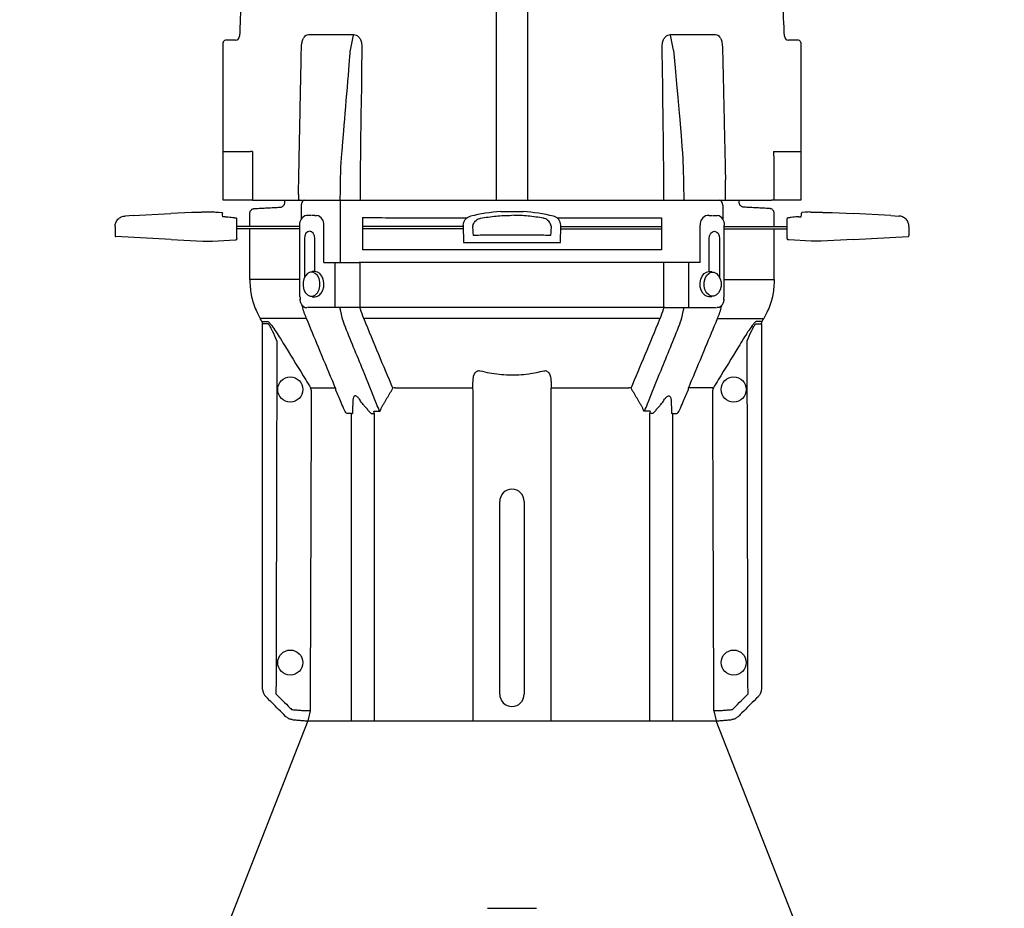
# Model space of a CAD drawing. Units: inches. Extents: x 1.2 to 16.5, y 0.6 to 39.9.
# Drawn here: x 2.6 to 15.2, y 20.8 to 32.2 of the extents above; entities that cross this region are included whole.
import ezdxf

# ---------------------------------------------------------------- set-up
doc = ezdxf.new("R2010")
doc.units = ezdxf.units.IN
doc.header["$LTSCALE"] = 0.75
doc.header["$MEASUREMENT"] = 0
doc.layers.get('0').update_dxf_attribs({"linetype": 'CONTINUOUS'})

msp = doc.modelspace()

# ---------------------------------------------------------------- linework, layer by layer
for p, q in [((5.179, 29.913), (5.179, 31.933)), ((5.338, 31.966), (5.209, 31.963)), ((6.809, 31.838), (6.849, 32.029)), ((10.95, 31.838), (10.91, 32.029)), ((12.55, 31.963), (12.421, 31.966)), ((12.579, 31.933), (12.579, 29.913)), ((5.179, 30.539), (5.209, 30.539)), ((11.615, 29.913), (11.615, 30.176)), ((5.209, 29.913), (5.179, 29.913)), ((5.524, 29.913), (5.209, 29.913)), ((5.553, 29.913), (5.524, 29.913)), ((5.553, 29.913), (12.206, 29.913)), ((5.97, 29.886), (5.97, 29.913)), ((6.144, 29.985), (6.144, 29.913)), ((6.68, 29.913), (6.68, 29.117)), ((11.789, 29.886), (11.789, 29.913)), ((12.235, 29.913), (12.206, 29.913)), ((12.579, 29.913), (12.235, 29.913)), ((6.18, 29.851), (6.18, 29.671)), ((11.579, 29.851), (11.579, 29.671)), ((4.026, 29.717), (3.922, 29.711)), ((4.026, 29.717), (4.51, 29.742)), ((4.778, 29.756), (4.51, 29.742)), ((5.204, 29.702), (5.175, 29.699)), ((5.354, 29.576), (5.354, 29.668)), ((5.52, 29.576), (5.52, 29.745)), ((6.287, 29.717), (6.248, 29.717)), ((6.312, 29.717), (6.287, 29.717)), ((6.354, 29.717), (6.319, 29.717)), ((6.354, 29.717), (6.38, 29.717)), ((6.966, 29.69), (6.966, 29.279)), ((9.023, 29.768), (9.023, 29.768)), ((10.793, 29.687), (10.793, 29.279)), ((11.405, 29.717), (11.379, 29.717)), ((11.405, 29.717), (11.44, 29.717)), ((11.446, 29.717), (11.472, 29.717)), ((11.472, 29.717), (11.511, 29.717)), ((12.239, 29.576), (12.239, 29.745)), ((12.404, 29.576), (12.404, 29.668)), ((12.555, 29.702), (12.584, 29.699)), ((12.981, 29.756), (13.248, 29.742)), ((13.732, 29.717), (13.248, 29.742)), ((13.732, 29.717), (13.836, 29.711)), ((3.794, 29.576), (3.794, 29.457)), ((5.354, 29.424), (5.354, 29.576)), ((5.536, 29.576), (5.354, 29.576)), ((5.536, 29.546), (5.354, 29.546)), ((5.52, 28.898), (5.52, 29.546)), ((6.16, 29.576), (5.536, 29.576)), ((6.16, 29.546), (5.536, 29.546)), ((6.16, 28.677), (6.16, 29.592)), ((6.468, 29.117), (6.468, 29.592)), ((8.255, 29.576), (6.966, 29.576)), ((8.256, 29.546), (6.966, 29.546)), ((8.254, 29.592), (8.26, 29.371)), ((9.499, 29.371), (9.504, 29.583)), ((9.503, 29.546), (10.793, 29.546)), ((9.504, 29.586), (9.504, 29.591)), ((9.504, 29.576), (10.793, 29.576)), ((11.291, 29.117), (11.291, 29.592)), ((11.599, 28.677), (11.599, 29.592)), ((11.599, 29.576), (12.223, 29.576)), ((11.599, 29.546), (12.223, 29.546)), ((12.223, 29.576), (12.404, 29.576)), ((12.223, 29.546), (12.404, 29.546)), ((12.239, 28.898), (12.239, 29.546)), ((12.404, 29.424), (12.404, 29.576)), ((13.964, 29.576), (13.964, 29.457)), ((4.511, 29.41), (3.804, 29.447)), ((4.511, 29.41), (4.919, 29.389)), ((5.044, 29.389), (5.333, 29.404)), ((6.221, 29.424), (6.221, 28.92)), ((6.353, 28.998), (6.353, 29.424)), ((11.406, 28.998), (11.406, 29.424)), ((11.538, 29.424), (11.538, 28.92)), ((12.714, 29.389), (12.426, 29.404)), ((13.248, 29.41), (12.839, 29.389)), ((13.248, 29.41), (13.955, 29.447)), ((4.919, 29.389), (4.959, 29.389)), ((4.959, 29.389), (5.044, 29.389)), ((8.26, 29.371), (9.499, 29.371)), ((12.8, 29.389), (12.714, 29.389)), ((12.839, 29.389), (12.8, 29.389)), ((6.468, 29.117), (6.616, 29.117)), ((6.616, 29.117), (6.913, 29.117)), ((6.616, 28.537), (6.616, 29.117)), ((6.913, 29.117), (6.922, 29.117)), ((8.879, 29.117), (6.922, 29.117)), ((6.933, 28.537), (6.933, 29.117)), ((10.837, 29.117), (8.879, 29.117)), ((10.826, 28.537), (10.826, 29.117)), ((10.846, 29.117), (10.837, 29.117)), ((11.143, 29.117), (10.846, 29.117)), ((11.291, 29.117), (11.143, 29.117)), ((11.143, 28.537), (11.143, 29.117)), ((6.16, 28.898), (5.52, 28.898)), ((6.356, 28.998), (6.319, 28.998)), ((11.403, 28.998), (11.44, 28.998)), ((11.599, 28.898), (12.239, 28.898)), ((6.319, 28.676), (6.356, 28.676)), ((11.44, 28.676), (11.403, 28.676)), ((6.228, 28.54), (6.253, 28.54)), ((6.58, 28.537), (6.259, 28.537)), ((6.616, 28.537), (6.58, 28.537)), ((6.913, 28.537), (6.616, 28.537)), ((6.922, 28.537), (6.913, 28.537)), ((8.879, 28.537), (6.922, 28.537)), ((10.837, 28.537), (8.879, 28.537)), ((10.837, 28.537), (10.846, 28.537)), ((10.846, 28.537), (11.143, 28.537)), ((11.143, 28.537), (11.179, 28.537)), ((11.179, 28.537), (11.5, 28.537)), ((11.531, 28.54), (11.506, 28.54)), ((6.247, 28.398), (5.653, 28.398)), ((8.879, 28.398), (7.015, 28.398)), ((10.744, 28.398), (8.879, 28.398)), ((11.512, 28.398), (12.105, 28.398)), ((5.676, 28.359), (5.748, 28.359)), ((5.685, 23.644), (5.685, 28.328)), ((5.756, 28.328), (5.685, 28.328)), ((12.003, 28.328), (12.074, 28.328)), ((12.083, 28.359), (12.011, 28.359)), ((12.074, 28.328), (12.074, 23.644)), ((6.3, 27.51), (6.616, 27.51)), ((7.383, 27.51), (8.379, 27.51)), ((9.38, 27.51), (10.376, 27.51)), ((11.459, 27.51), (11.142, 27.51)), ((8.38, 23.239), (8.38, 27.479)), ((9.379, 27.479), (9.379, 23.239)), ((6.822, 27.179), (6.775, 27.179)), ((6.822, 27.179), (6.837, 27.179)), ((6.822, 23.239), (6.822, 27.179)), ((7.074, 27.179), (7.115, 27.179)), ((7.109, 27.21), (7.182, 27.21)), ((7.115, 27.179), (7.115, 23.239)), ((10.65, 27.21), (10.577, 27.21)), ((10.644, 23.239), (10.644, 27.179)), ((10.685, 27.179), (10.644, 27.179)), ((10.937, 27.179), (10.922, 27.179)), ((10.937, 27.179), (10.937, 23.239)), ((10.937, 27.179), (10.984, 27.179)), ((8.722, 23.582), (8.722, 26.052)), ((9.037, 26.052), (9.037, 23.582)), ((6.293, 23.369), (6.263, 23.239)), ((11.466, 23.369), (11.496, 23.239)), ((6.263, 23.239), (2.573, 13.844)), ((6.263, 23.239), (11.496, 23.239)), ((15.186, 13.844), (11.496, 23.239)), ((9.194, 20.837), (8.564, 20.837))]:
    msp.add_line(p, q)
at = {"flags": 128}
for points in [[(4.919, 29.759), (4.919, 29.759), (4.919, 29.759), (4.919, 29.759), (4.919, 29.759), (4.919, 29.759), (4.919, 29.759), (4.919, 29.759), (4.919, 29.759)], [(5.062, 29.763), (5.086, 29.761), (5.118, 29.76), (5.161, 29.757)], [(5.175, 29.699), (5.172, 29.725), (5.171, 29.741), (5.17, 29.748)], [(12.584, 29.699), (12.587, 29.725), (12.588, 29.741), (12.589, 29.748)], [(12.697, 29.763), (12.673, 29.761), (12.64, 29.76), (12.598, 29.757)], [(12.839, 29.759), (12.839, 29.759), (12.839, 29.759), (12.839, 29.759), (12.839, 29.759), (12.839, 29.759), (12.839, 29.759), (12.839, 29.759), (12.839, 29.759)], [(6.353, 29.424), (6.348, 29.459), (6.334, 29.49), (6.312, 29.51), (6.287, 29.517), (6.262, 29.51), (6.24, 29.49), (6.226, 29.459), (6.221, 29.424)], [(11.406, 29.424), (11.411, 29.459), (11.425, 29.49), (11.447, 29.51), (11.472, 29.517), (11.497, 29.51), (11.519, 29.49), (11.533, 29.459), (11.538, 29.424)], [(5.333, 29.404), (5.339, 29.405), (5.343, 29.405), (5.345, 29.405)], [(5.354, 29.415), (5.354, 29.415), (5.354, 29.415)], [(12.404, 29.415), (12.404, 29.415), (12.405, 29.415)], [(12.426, 29.404), (12.42, 29.405), (12.416, 29.405), (12.414, 29.405)], [(6.36, 28.699), (6.388, 28.728), (6.408, 28.767), (6.418, 28.813), (6.418, 28.862), (6.407, 28.908), (6.387, 28.947), (6.359, 28.975), (6.327, 28.99), (6.293, 28.99), (6.26, 28.975), (6.232, 28.946), (6.212, 28.907), (6.202, 28.861), (6.202, 28.813), (6.212, 28.766), (6.233, 28.727), (6.26, 28.699), (6.293, 28.684), (6.327, 28.684), (6.36, 28.699)], [(6.407, 28.694), (6.435, 28.722), (6.455, 28.76), (6.467, 28.805), (6.469, 28.853), (6.46, 28.9), (6.443, 28.941), (6.417, 28.972), (6.386, 28.992), (6.356, 28.998)], [(11.352, 28.694), (11.324, 28.722), (11.303, 28.76), (11.292, 28.805), (11.29, 28.853), (11.298, 28.9), (11.316, 28.941), (11.342, 28.972), (11.373, 28.992), (11.403, 28.998)], [(11.399, 28.699), (11.371, 28.728), (11.351, 28.767), (11.341, 28.813), (11.341, 28.862), (11.352, 28.908), (11.372, 28.947), (11.399, 28.975), (11.432, 28.99), (11.466, 28.99), (11.499, 28.975), (11.527, 28.946), (11.547, 28.907), (11.557, 28.861), (11.557, 28.813), (11.546, 28.766), (11.526, 28.727), (11.498, 28.699), (11.466, 28.684), (11.432, 28.684), (11.399, 28.699)], [(6.356, 28.676), (6.375, 28.679), (6.407, 28.694)], [(11.403, 28.676), (11.384, 28.679), (11.352, 28.694)], [(5.779, 23.498), (5.748, 23.529), (5.728, 23.548), (5.721, 23.555)], [(12.038, 23.555), (12.031, 23.548), (12.011, 23.529), (11.98, 23.498)]]:
    msp.add_lwpolyline(points, dxfattribs=at)
for centre in [(6.039, 27.487), (11.719, 27.487), (6.039, 23.987), (11.719, 23.987)]:
    msp.add_circle(centre, 0.161)
for centre, radius, start, end in [((56.005, 29.913), 50.66, 176.5706, 177.6226), ((-38.247, 29.913), 50.66, 2.3774, 3.4294), ((5.209, 31.933), 0.03, 91, 180), ((5.339, 32.016), 0.05, 268.6794, 357.9451), ((6.753, 32.039), 0.0967, 354.3337, 358.5211), ((11.006, 32.039), 0.0967, 181.4816, 185.6706), ((12.421, 32.017), 0.0514, 183.0954, 269.4688), ((12.549, 31.933), 0.03, 0, 89), ((5.174, 1.612), 28.928, 89.2412, 89.2987), ((6.236, 29.857), 0.0568, 100.1324, 186.1768), ((11.523, 29.857), 0.0568, 353.8232, 79.8676), ((5.345, 29.677), 0.00906, 4.3624, 87.1848), ((6.27, 29.608), 0.112, 101.4218, 188.0492), ((6.358, 29.608), 0.112, 351.9506, 78.5782), ((8.879, 27.522), 2.25, 93.6537, 103.7101), ((8.879, 27.522), 2.25, 76.2899, 86.3463), ((11.401, 29.608), 0.112, 101.4218, 188.0494), ((11.489, 29.608), 0.112, 351.9508, 78.5782), ((12.413, 29.677), 0.00906, 92.8152, 175.6376), ((9.384, 29.591), 0.12, 0, 0.1914), ((9.384, 29.586), 0.12, 359.2499, 0), ((9.384, 29.586), 0.12, 358.5, 359.2499), ((3.804, 29.457), 0.01, 183.5738, 266.9774), ((5.344, 29.415), 0.01, 273.1059, 359.191), ((5.344, 29.415), 0.00999, 273.1451, 0.0504), ((12.414, 29.415), 0.01, 180.809, 266.8941), ((12.414, 29.415), 0.00999, 179.9496, 266.8549), ((13.954, 29.457), 0.01, 273.0226, 356.4262), ((6.144, 28.654), 0.0277, 311.1416, 55.0391), ((6.275, 28.643), 0.113, 185.0061, 245.5226), ((11.484, 28.643), 0.113, 294.4774, 354.9939), ((11.615, 28.654), 0.0277, 124.9609, 228.8584), ((7.03, 28.266), 0.133, 96.3338, 110.1142), ((10.729, 28.266), 0.133, 69.8858, 83.6662), ((6.243, 27.479), 0.0645, 359.9279, 28.6555), ((6.552, 27.479), 0.0717, 359.7955, 25.3989), ((7.4, 27.377), 0.134, 97.1226, 110.1223), ((8.082, 27.48), 0.298, 359.8438, 5.8182), ((9.676, 27.48), 0.298, 174.1818, 180.1562), ((10.359, 27.377), 0.134, 69.8777, 82.8774), ((11.207, 27.479), 0.0717, 154.6011, 180.2045), ((11.516, 27.479), 0.0645, 151.3445, 180.0721), ((7.026, 27.179), 0.0886, 359.6873, 20.1441), ((10.733, 27.179), 0.0886, 159.8559, 180.3127), ((8.879, 26.052), 0.157, 0, 180), ((8.879, 23.582), 0.157, 180, 0), ((6.238, 21.255), 2.115, 88.5183, 89.9784), ((11.521, 21.255), 2.115, 90.0216, 91.4817)]:
    msp.add_arc(centre, radius, start, end)
for centre, major_axis, ratio, start_param, end_param in [((13.937, 31.213), (35.624, 0), 0.01952, 4.464869, 4.474105), ((3.822, 31.213), (35.624, 0), 0.01952, 4.950673, 4.960755), ((8.494, 27.295), (-0.119, 2.29), 0.00637, 5.952606, 6.193719), ((9.265, 27.295), (0.119, 2.29), 0.00637, 0.089466, 0.33058), ((8.494, 29.458), (-0.12, 0), 0.048402, 4.894143, 5.830764), ((8.879, 29.348), (-2.25, 0), 0.052568, 4.530635, 4.894143), ((9.265, 29.458), (-0.12, 0), 0.048402, 3.594014, 4.530635)]:
    msp.add_ellipse(centre, major_axis=major_axis, ratio=ratio, start_param=start_param, end_param=end_param)
for points, knots in [([(8.68, 29.913), (8.68, 29.991), (8.68, 33.908), (8.68, 34.683), (8.68, 35.38), (8.68, 36.813)], [0, 0, 0, 0, 0.0967453, 0.5483726, 0.9640923, 0.9640923, 0.9640923, 0.9640923]), ([(9.079, 36.813), (9.079, 36.804), (9.079, 35.501), (9.079, 35.015), (9.079, 34.261), (9.079, 30.19), (9.079, 29.913)], [0.0504121, 0.0504121, 0.0504121, 0.0504121, 0.0619065, 0.2600095, 0.6562288, 1, 1, 1, 1]), ([(6.181, 31.838), (6.182, 31.866), (6.184, 31.912), (6.199, 31.971), (6.219, 32.009), (6.243, 32.032), (6.262, 32.035), (6.271, 32.036)], [0, 0, 0, 0, 0.302179, 0.508817, 0.675604, 0.837911, 1, 1, 1, 1]), ([(6.271, 32.036), (6.314, 32.037), (6.4, 32.037), (6.588, 32.037), (6.745, 32.037), (6.85, 32.036)], [0, 0, 0, 0, 0.251147, 0.502295, 1, 1, 1, 1]), ([(6.85, 32.036), (6.861, 32.035), (6.884, 32.032), (6.916, 32.008), (6.941, 31.971), (6.957, 31.912), (6.956, 31.866), (6.956, 31.838)], [0, 0, 0, 0, 0.161361, 0.322815, 0.492352, 0.698047, 1, 1, 1, 1]), ([(10.803, 31.838), (10.802, 31.866), (10.802, 31.912), (10.818, 31.971), (10.843, 32.009), (10.874, 32.032), (10.898, 32.035), (10.909, 32.036)], [0, 0, 0, 0, 0.302179, 0.508817, 0.675604, 0.837912, 1, 1, 1, 1]), ([(10.909, 32.036), (10.963, 32.037), (11.07, 32.037), (11.269, 32.037), (11.401, 32.037), (11.488, 32.036)], [0, 0, 0, 0, 0.251148, 0.502295, 1, 1, 1, 1]), ([(11.488, 32.036), (11.497, 32.035), (11.515, 32.032), (11.54, 32.008), (11.56, 31.971), (11.575, 31.912), (11.576, 31.867), (11.577, 31.84)], [0, 0, 0, 0, 0.162523, 0.32514, 0.495898, 0.703075, 1, 1, 1, 1]), ([(6.68, 29.913), (6.68, 29.968), (6.681, 30.083), (6.684, 30.257), (6.69, 30.427), (6.807, 31.788), (6.809, 31.838)], [0, 0, 0, 0, 0.243996, 0.510267, 0.776015, 1, 1, 1, 1]), ([(6.956, 31.838), (6.936, 30.446), (6.934, 30.221), (6.934, 29.996), (6.934, 29.913)], [0, 0, 0, 0, 0.630694, 1, 1, 1, 1]), ([(10.825, 29.913), (10.825, 29.992), (10.825, 30.217), (10.823, 30.442), (10.803, 31.838)], [0, 0, 0, 0, 0.353318, 1, 1, 1, 1]), ([(10.95, 31.838), (11.065, 30.538), (11.069, 30.427), (11.074, 30.257), (11.078, 30.083), (11.079, 29.968), (11.079, 29.913)], [0, 0, 0, 0, 0.223952, 0.489724, 0.755991, 1, 1, 1, 1]), ([(5.557, 30.537), (5.556, 30.436), (5.554, 30.228), (5.553, 30.02), (5.553, 29.913)], [0, 0, 0, 0, 0.486, 1, 1, 1, 1]), ([(12.231, 30.537), (12.232, 30.436), (12.234, 30.228), (12.235, 30.02), (12.235, 29.913)], [0, 0, 0, 0, 0.486, 1, 1, 1, 1]), ([(6.157, 29.913), (6.152, 29.913), (6.146, 29.913), (6.145, 29.913), (6.145, 29.913)], [0, 0, 0, 0, 0.732609, 1, 1, 1, 1]), ([(11.602, 29.913), (11.607, 29.913), (11.613, 29.913), (11.614, 29.913), (11.614, 29.913)], [0, 0, 0, 0, 0.732609, 1, 1, 1, 1]), ([(5.52, 29.745), (5.52, 29.752), (5.522, 29.766), (5.532, 29.784), (5.548, 29.798), (5.564, 29.805), (5.575, 29.806), (5.578, 29.807)], [0, 0, 0, 0, 0.222089, 0.444178, 0.666268, 0.888362, 1, 1, 1, 1]), ([(5.911, 29.824), (5.918, 29.825), (5.932, 29.827), (5.95, 29.839), (5.963, 29.855), (5.969, 29.872), (5.969, 29.882), (5.97, 29.886)], [0, 0, 0, 0, 0.222101, 0.444199, 0.666298, 0.888389, 1, 1, 1, 1]), ([(11.848, 29.824), (11.841, 29.825), (11.827, 29.827), (11.809, 29.839), (11.796, 29.855), (11.79, 29.872), (11.79, 29.882), (11.789, 29.886)], [0, 0, 0, 0, 0.222101, 0.444199, 0.666298, 0.888389, 1, 1, 1, 1]), ([(12.239, 29.745), (12.239, 29.752), (12.237, 29.766), (12.227, 29.784), (12.211, 29.798), (12.195, 29.805), (12.184, 29.806), (12.181, 29.807)], [0, 0, 0, 0, 0.222089, 0.444178, 0.666268, 0.888362, 1, 1, 1, 1]), ([(3.794, 29.576), (3.796, 29.593), (3.8, 29.627), (3.829, 29.671), (3.872, 29.703), (3.906, 29.709), (3.923, 29.711)], [0, 0, 0, 0, 0.240773, 0.5, 0.759226, 1, 1, 1, 1]), ([(4.919, 29.759), (4.903, 29.758), (4.872, 29.757), (4.829, 29.756), (4.797, 29.756), (4.778, 29.756), (4.778, 29.756), (4.778, 29.756)], [0, 0, 0, 0, 0.213189, 0.426374, 0.63981, 0.854211, 1, 1, 1, 1]), ([(5.044, 29.762), (5.035, 29.762), (5.017, 29.761), (4.975, 29.759), (4.941, 29.759), (4.922, 29.759), (4.919, 29.759)], [0, 0, 0, 0, 0.315106, 0.632943, 0.949791, 1, 1, 1, 1]), ([(5.062, 29.763), (5.06, 29.763), (5.056, 29.762), (5.046, 29.762), (5.044, 29.762)], [0, 0, 0, 0, 0.791812, 1, 1, 1, 1]), ([(5.044, 29.762), (5.044, 29.762), (5.044, 29.762), (5.044, 29.762), (5.044, 29.762), (5.044, 29.762), (5.044, 29.762)], [0, 0, 0, 0, 0.344546, 0.691935, 0.85964, 1, 1, 1, 1]), ([(5.161, 29.757), (5.162, 29.757), (5.164, 29.757), (5.167, 29.755), (5.169, 29.752), (5.17, 29.75), (5.17, 29.748), (5.17, 29.748)], [0, 0, 0, 0, 0.235927, 0.471835, 0.707759, 0.925417, 1, 1, 1, 1]), ([(5.204, 29.702), (5.21, 29.702), (5.244, 29.699), (5.291, 29.695), (5.332, 29.688), (5.346, 29.686)], [0, 0, 0, 0, 0.139684, 0.698664, 1, 1, 1, 1]), ([(8.254, 29.592), (8.256, 29.605), (8.259, 29.632), (8.279, 29.668), (8.309, 29.695), (8.334, 29.704), (8.346, 29.708)], [0, 0, 0, 0, 0.253584, 0.507165, 0.760847, 1, 1, 1, 1]), ([(8.475, 29.682), (8.541, 29.693), (8.675, 29.715), (8.811, 29.718), (8.879, 29.72)], [0, 0, 0, 0, 0.496376, 1, 1, 1, 1]), ([(9.023, 29.768), (9.021, 29.767), (9.018, 29.765), (8.994, 29.765), (8.958, 29.764), (8.913, 29.765), (8.864, 29.765), (8.816, 29.765), (8.776, 29.764), (8.748, 29.765), (8.737, 29.766), (8.736, 29.767), (8.736, 29.768)], [0, 0, 0, 0, 0.106547, 0.213092, 0.319763, 0.426916, 0.534499, 0.642267, 0.74996, 0.857311, 0.964156, 1, 1, 1, 1]), ([(9.284, 29.682), (9.218, 29.693), (9.084, 29.715), (8.948, 29.718), (8.879, 29.72)], [0, 0, 0, 0, 0.496376, 1, 1, 1, 1]), ([(9.504, 29.592), (9.503, 29.605), (9.5, 29.632), (9.48, 29.668), (9.45, 29.695), (9.425, 29.704), (9.413, 29.708)], [0, 0, 0, 0, 0.253584, 0.507165, 0.760847, 1, 1, 1, 1]), ([(12.555, 29.702), (12.549, 29.702), (12.515, 29.699), (12.468, 29.695), (12.427, 29.688), (12.413, 29.686)], [0, 0, 0, 0, 0.139684, 0.698664, 1, 1, 1, 1]), ([(12.598, 29.757), (12.597, 29.757), (12.595, 29.757), (12.592, 29.755), (12.59, 29.752), (12.589, 29.75), (12.589, 29.748), (12.589, 29.748)], [0, 0, 0, 0, 0.235927, 0.471835, 0.707759, 0.925417, 1, 1, 1, 1]), ([(12.697, 29.763), (12.699, 29.763), (12.703, 29.762), (12.712, 29.762), (12.714, 29.762)], [0, 0, 0, 0, 0.791812, 1, 1, 1, 1]), ([(12.714, 29.762), (12.714, 29.762), (12.714, 29.762), (12.714, 29.762), (12.715, 29.762), (12.715, 29.762), (12.715, 29.762)], [0, 0, 0, 0, 0.344546, 0.691935, 0.85964, 1, 1, 1, 1]), ([(12.715, 29.762), (12.724, 29.762), (12.742, 29.761), (12.784, 29.759), (12.818, 29.759), (12.837, 29.759), (12.839, 29.759)], [0, 0, 0, 0, 0.315106, 0.632943, 0.949791, 1, 1, 1, 1]), ([(12.839, 29.759), (12.855, 29.758), (12.887, 29.757), (12.93, 29.756), (12.962, 29.756), (12.981, 29.756), (12.981, 29.756), (12.981, 29.756)], [0, 0, 0, 0, 0.213189, 0.426374, 0.63981, 0.854211, 1, 1, 1, 1]), ([(13.964, 29.576), (13.963, 29.593), (13.959, 29.627), (13.93, 29.671), (13.887, 29.703), (13.852, 29.709), (13.836, 29.711)], [0, 0, 0, 0, 0.240773, 0.5, 0.759226, 1, 1, 1, 1]), ([(10.793, 29.279), (10.772, 29.279), (10.731, 29.279), (10.669, 29.279), (10.594, 29.279), (10.538, 29.279), (6.966, 29.279)], [0, 0, 0, 0, 0.218765, 0.43753, 0.656295, 1, 1, 1, 1]), ([(5.52, 28.898), (5.523, 28.833), (5.531, 28.697), (5.584, 28.529), (5.635, 28.432), (5.653, 28.398)], [0, 0, 0, 0, 0.375049, 0.776984, 1, 1, 1, 1]), ([(12.239, 28.898), (12.236, 28.833), (12.228, 28.697), (12.175, 28.529), (12.124, 28.432), (12.105, 28.398)], [0, 0, 0, 0, 0.375049, 0.776984, 1, 1, 1, 1]), ([(6.244, 28.405), (6.225, 28.453), (6.203, 28.506), (6.192, 28.564), (6.191, 28.57)], [0, 0, 0, 0, 0.907584, 1, 1, 1, 1]), ([(6.981, 28.398), (6.981, 28.398), (6.965, 28.437), (6.948, 28.482), (6.935, 28.53), (6.933, 28.537)], [0, 0, 0, 0, 0.0000146, 0.8234582, 0.9624493, 0.9624493, 0.9624493, 0.9624493]), ([(10.778, 28.398), (10.778, 28.398), (10.794, 28.437), (10.811, 28.482), (10.824, 28.53), (10.826, 28.537)], [0, 0, 0, 0, 0.0000146, 0.8234582, 0.9624493, 0.9624493, 0.9624493, 0.9624493]), ([(11.515, 28.405), (11.534, 28.453), (11.556, 28.506), (11.567, 28.564), (11.568, 28.57)], [0, 0, 0, 0, 0.907584, 1, 1, 1, 1]), ([(6.616, 27.51), (6.604, 27.541), (6.531, 27.714), (6.408, 28.01), (6.298, 28.275), (6.247, 28.398)], [0, 0, 0, 0, 0.104199, 0.585852, 1, 1, 1, 1]), ([(6.984, 28.391), (6.983, 28.393), (6.982, 28.396), (6.981, 28.398), (6.981, 28.398)], [0, 0, 0, 0, 0.999721, 1, 1, 1, 1]), ([(7.353, 27.503), (7.293, 27.647), (7.17, 27.942), (7.047, 28.239), (6.984, 28.391)], [0, 0, 0, 0, 0.48595, 1, 1, 1, 1]), ([(10.406, 27.503), (10.465, 27.647), (10.589, 27.942), (10.712, 28.239), (10.775, 28.391)], [0, 0, 0, 0, 0.48595, 1, 1, 1, 1]), ([(10.775, 28.391), (10.776, 28.393), (10.777, 28.396), (10.778, 28.398), (10.778, 28.398)], [0, 0, 0, 0, 0.999721, 1, 1, 1, 1]), ([(11.142, 27.51), (11.155, 27.541), (11.228, 27.714), (11.351, 28.01), (11.461, 28.275), (11.512, 28.398)], [0, 0, 0, 0, 0.104199, 0.585852, 1, 1, 1, 1]), ([(5.685, 28.328), (5.684, 28.335), (5.683, 28.346), (5.678, 28.355), (5.676, 28.359)], [0, 0, 0, 0, 0.643567, 1, 1, 1, 1]), ([(5.748, 28.359), (5.751, 28.358), (5.757, 28.356), (5.776, 28.338), (5.809, 28.298), (5.858, 28.228), (5.894, 28.169), (5.913, 28.139)], [0, 0, 0, 0, 0.101178, 0.201859, 0.374018, 0.675191, 1, 1, 1, 1]), ([(5.867, 28.109), (5.849, 28.151), (5.826, 28.207), (5.793, 28.275), (5.775, 28.307), (5.763, 28.324), (5.758, 28.327), (5.757, 28.328), (5.756, 28.328)], [0, 0, 0, 0, 0.49037, 0.647323, 0.850236, 0.921686, 0.982752, 1, 1, 1, 1]), ([(7.182, 27.21), (7.169, 27.241), (7.099, 27.415), (6.949, 27.786), (6.811, 28.126), (6.731, 28.323)], [0, 0, 0, 0, 0.083458, 0.469005, 1, 1, 1, 1]), ([(10.577, 27.21), (10.59, 27.241), (10.66, 27.415), (10.81, 27.786), (10.948, 28.126), (11.028, 28.323)], [0, 0, 0, 0, 0.083458, 0.469005, 1, 1, 1, 1]), ([(12.011, 28.359), (12.008, 28.358), (12.002, 28.356), (11.983, 28.338), (11.95, 28.298), (11.901, 28.228), (11.864, 28.169), (11.845, 28.139)], [0, 0, 0, 0, 0.101178, 0.201859, 0.374018, 0.675191, 1, 1, 1, 1]), ([(11.892, 28.109), (11.91, 28.151), (11.933, 28.207), (11.966, 28.275), (11.984, 28.307), (11.996, 28.324), (12.001, 28.327), (12.002, 28.328), (12.003, 28.328)], [0, 0, 0, 0, 0.49037, 0.647323, 0.850236, 0.921686, 0.982752, 1, 1, 1, 1]), ([(12.074, 28.328), (12.075, 28.335), (12.076, 28.346), (12.081, 28.355), (12.083, 28.359)], [0, 0, 0, 0, 0.643567, 1, 1, 1, 1]), ([(5.913, 28.139), (5.935, 28.104), (6.043, 27.927), (6.171, 27.718), (6.279, 27.544), (6.3, 27.51)], [0, 0, 0, 0, 0.167872, 0.839364, 1, 1, 1, 1]), ([(11.845, 28.139), (11.824, 28.104), (11.716, 27.927), (11.588, 27.718), (11.48, 27.544), (11.459, 27.51)], [0, 0, 0, 0, 0.167872, 0.839364, 1, 1, 1, 1]), ([(5.867, 28.109), (5.865, 27.203), (5.863, 26.623), (5.861, 25.543), (5.859, 24.611), (5.856, 23.585)], [0, 0, 0, 0, 0.137909, 0.536076, 1, 1, 1, 1]), ([(11.903, 23.585), (11.901, 24.365), (11.899, 25.051), (11.897, 26.131), (11.895, 26.957), (11.892, 28.109)], [0, 0, 0, 0, 0.236338, 0.634505, 1, 1, 1, 1]), ([(8.38, 27.6), (8.382, 27.626), (8.385, 27.662), (8.406, 27.7), (8.421, 27.716), (8.439, 27.726), (8.455, 27.73), (8.466, 27.728), (8.47, 27.727)], [0, 0, 0, 0, 0.463203, 0.605761, 0.74907, 0.841779, 0.935306, 1, 1, 1, 1]), ([(8.47, 27.727), (8.51, 27.718), (8.631, 27.689), (8.84, 27.669), (9.076, 27.68), (9.224, 27.713), (9.289, 27.727)], [0, 0, 0, 0, 0.149978, 0.450605, 0.758659, 1, 1, 1, 1]), ([(9.289, 27.727), (9.295, 27.728), (9.307, 27.73), (9.325, 27.725), (9.344, 27.712), (9.365, 27.682), (9.377, 27.642), (9.378, 27.611), (9.379, 27.6)], [0, 0, 0, 0, 0.087297, 0.174538, 0.284702, 0.464437, 0.80235, 1, 1, 1, 1]), ([(6.308, 27.479), (6.308, 27.443), (6.307, 27.242), (6.304, 26.38), (6.299, 25.046), (6.295, 23.877), (6.293, 23.369)], [0, 0, 0, 0, 0.026129, 0.146813, 0.629552, 1, 1, 1, 1]), ([(6.733, 27.221), (6.719, 27.255), (6.682, 27.342), (6.646, 27.427), (6.623, 27.479)], [0, 0, 0, 0, 0.387427, 1, 1, 1, 1]), ([(6.948, 27.324), (6.938, 27.342), (6.924, 27.366), (6.901, 27.391), (6.887, 27.402), (6.874, 27.407), (6.864, 27.406), (6.855, 27.4), (6.845, 27.383), (6.84, 27.357), (6.84, 27.336), (6.839, 27.328)], [0, 0, 0, 0, 0.252396, 0.341468, 0.431195, 0.49019, 0.549439, 0.60513, 0.701097, 0.88522, 1, 1, 1, 1]), ([(10.811, 27.324), (10.821, 27.342), (10.835, 27.366), (10.858, 27.391), (10.872, 27.402), (10.885, 27.407), (10.895, 27.406), (10.904, 27.4), (10.914, 27.383), (10.919, 27.357), (10.919, 27.336), (10.92, 27.328)], [0, 0, 0, 0, 0.252396, 0.341468, 0.431195, 0.49019, 0.549439, 0.60513, 0.701097, 0.88522, 1, 1, 1, 1]), ([(11.026, 27.221), (11.04, 27.255), (11.077, 27.342), (11.113, 27.427), (11.136, 27.479)], [0, 0, 0, 0, 0.387427, 1, 1, 1, 1]), ([(11.466, 23.369), (11.466, 23.411), (11.465, 23.617), (11.462, 24.485), (11.457, 25.814), (11.453, 26.977), (11.451, 27.479)], [0, 0, 0, 0, 0.030171, 0.150856, 0.633595, 1, 1, 1, 1]), ([(7.182, 27.21), (7.183, 27.21), (7.187, 27.21), (7.192, 27.214), (7.198, 27.223), (7.201, 27.235), (7.203, 27.245), (7.203, 27.247)], [0, 0, 0, 0, 0.116851, 0.233193, 0.437976, 0.854435, 1, 1, 1, 1]), ([(10.577, 27.21), (10.576, 27.21), (10.572, 27.21), (10.567, 27.214), (10.561, 27.223), (10.558, 27.235), (10.556, 27.245), (10.556, 27.247)], [0, 0, 0, 0, 0.116851, 0.233193, 0.437976, 0.854435, 1, 1, 1, 1]), ([(6.775, 27.179), (6.77, 27.18), (6.761, 27.181), (6.746, 27.195), (6.738, 27.211), (6.733, 27.221)], [0, 0, 0, 0, 0.263178, 0.525234, 1, 1, 1, 1]), ([(10.984, 27.179), (10.989, 27.18), (10.998, 27.181), (11.013, 27.195), (11.021, 27.211), (11.026, 27.221)], [0, 0, 0, 0, 0.263178, 0.525234, 1, 1, 1, 1]), ([(5.685, 23.644), (5.686, 23.627), (5.69, 23.597), (5.708, 23.569), (5.72, 23.557), (5.721, 23.555)], [0, 0, 0, 0, 0.499401, 0.929163, 1, 1, 1, 1]), ([(12.074, 23.644), (12.073, 23.627), (12.069, 23.597), (12.051, 23.569), (12.039, 23.557), (12.038, 23.555)], [0, 0, 0, 0, 0.499401, 0.929163, 1, 1, 1, 1]), ([(5.978, 23.298), (5.919, 23.357), (5.853, 23.424), (5.786, 23.49), (5.779, 23.498)], [0, 0, 0, 0, 0.885696, 1, 1, 1, 1]), ([(5.856, 23.585), (5.915, 23.526), (5.982, 23.459), (6.048, 23.393), (6.056, 23.385)], [0, 0, 0, 0, 0.885696, 1, 1, 1, 1]), ([(11.703, 23.385), (11.762, 23.444), (11.829, 23.511), (11.895, 23.577), (11.903, 23.585)], [0, 0, 0, 0, 0.885696, 1, 1, 1, 1]), ([(11.98, 23.498), (11.921, 23.439), (11.855, 23.373), (11.788, 23.306), (11.781, 23.298)], [0, 0, 0, 0, 0.885696, 1, 1, 1, 1]), ([(6.062, 23.256), (6.047, 23.259), (6.018, 23.264), (5.996, 23.283), (5.984, 23.292)], [0, 0, 0, 0, 0.5, 1, 1, 1, 1]), ([(11.775, 23.292), (11.763, 23.283), (11.741, 23.264), (11.712, 23.259), (11.697, 23.256)], [0, 0, 0, 0, 0.5, 1, 1, 1, 1])]:
    msp.add_open_spline(points, degree=3, knots=knots)
for points, degree in [([(6.144, 29.985), (6.181, 31.838)], 1), ([(11.577, 31.84), (11.614, 30.176)], 1), ([(5.578, 29.807), (5.911, 29.824)], 1), ([(12.181, 29.807), (11.848, 29.824)], 1), ([(5.062, 29.763), (5.062, 29.763)], 1), ([(5.161, 29.757), (5.161, 29.757)], 1), ([(5.354, 29.668), (5.354, 29.677)], 1), ([(6.966, 29.69), (8.305, 29.689)], 1), ([(8.379, 29.585), (8.382, 29.595), (8.388, 29.617), (8.406, 29.644), (8.431, 29.667), (8.451, 29.675), (8.462, 29.679)], 3), ([(8.462, 29.679), (8.475, 29.682)], 1), ([(9.297, 29.679), (9.284, 29.682)], 1), ([(9.379, 29.585), (9.377, 29.595), (9.371, 29.617), (9.353, 29.644), (9.328, 29.667), (9.308, 29.675), (9.297, 29.679)], 3), ([(9.413, 29.708), (9.413, 29.708)], 1), ([(9.456, 29.688), (10.793, 29.687)], 1), ([(12.404, 29.668), (12.404, 29.677)], 1), ([(12.598, 29.757), (12.598, 29.757)], 1), ([(12.697, 29.763), (12.697, 29.763)], 1), ([(8.379, 29.585), (8.377, 29.576)], 1), ([(9.379, 29.585), (9.382, 29.576)], 1), ([(5.354, 29.424), (5.354, 29.415)], 1), ([(8.387, 29.461), (8.387, 29.461)], 1), ([(9.372, 29.461), (9.372, 29.461)], 1), ([(12.404, 29.424), (12.405, 29.415)], 1), ([(6.707, 28.395), (6.676, 28.537)], 1), ([(11.052, 28.395), (11.083, 28.537)], 1), ([(5.676, 28.359), (5.653, 28.398)], 1), ([(6.247, 28.398), (6.244, 28.405)], 1), ([(6.731, 28.323), (6.707, 28.395)], 1), ([(11.028, 28.323), (11.052, 28.395)], 1), ([(11.512, 28.398), (11.515, 28.405)], 1), ([(12.083, 28.359), (12.105, 28.398)], 1), ([(7.203, 27.247), (7.353, 27.503)], 1), ([(8.379, 27.51), (8.38, 27.6)], 1), ([(9.379, 27.6), (9.38, 27.51)], 1), ([(10.556, 27.247), (10.406, 27.503)], 1), ([(6.839, 27.328), (6.837, 27.179)], 1), ([(7.074, 27.179), (6.948, 27.324)], 1), ([(10.685, 27.179), (10.811, 27.324)], 1), ([(10.92, 27.328), (10.922, 27.179)], 1), ([(6.056, 23.385), (6.239, 23.37)], 1), ([(11.52, 23.37), (11.703, 23.385)], 1), ([(5.984, 23.292), (5.978, 23.298)], 1), ([(6.062, 23.256), (6.263, 23.239)], 1), ([(11.496, 23.239), (11.697, 23.256)], 1), ([(11.781, 23.298), (11.775, 23.292)], 1)]:
    msp.add_open_spline(points, degree=degree)

doc.saveas('drawing.dxf')
